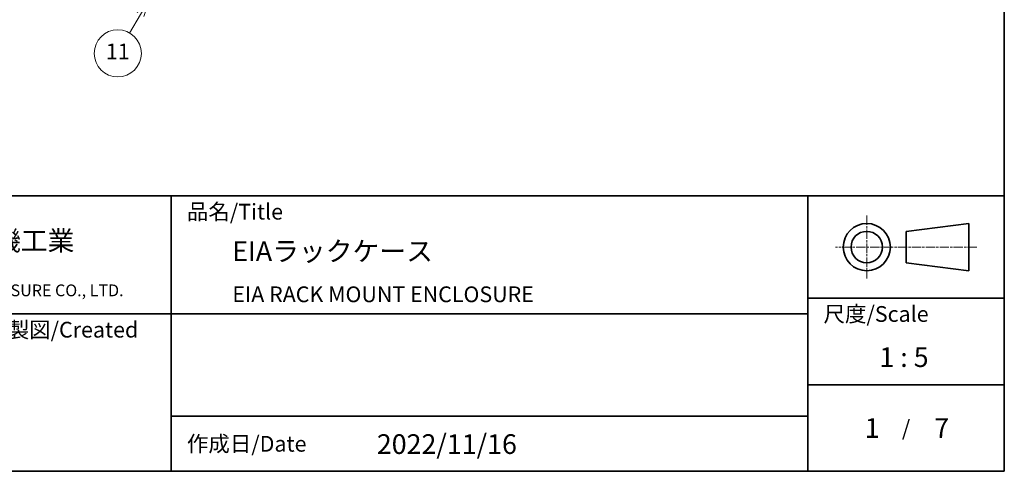
# Model space of a CAD drawing. Units: millimetres. Extents: x 72 to 10494, y -1313 to 1586.
# Drawn here: x 1401 to 2027, y 40 to 327 of the extents above; entities that cross this region are included whole.
import ezdxf

# ---------------------------------------------------------------- set-up
doc = ezdxf.new("R2010")
doc.units = ezdxf.units.MM
doc.header["$LTSCALE"] = 5
doc.linetypes.add('CHAIN', pattern=[0.3543, 0.2362, -0.0295, 0.0591, -0.0295])
for name, color, linetype, lineweight in [('Border (ISO)', 7, 'Continuous', 35), ('Symbol (TK)', 100, 'Continuous', 18), ('Title (ISO)', 7, 'Continuous', 35)]:
    doc.layers.add(name, color=color, linetype=linetype, lineweight=lineweight)
doc.styles.add('Note Text (TK)', font='txt')
doc.styles.add('Note Text (TK2)', font='txt')
doc.styles.add('文字スタイル67', font='arial.ttf')

# ---------------------------------------------------------------- blocks, each defined once
blk = doc.blocks.new('図面枠 tk図枠')
at = {"layer": 'Border (ISO)'}
for p in [(405.5, 289), (14.5, 8)]:
    blk.add_line(p, (405.5, 8), dxfattribs=at)
blk = doc.blocks.new('表題欄 tk表題欄')
at = {"layer": 'Title (ISO)'}
for p, q in [((74.71, 244.05), (255.71, 244.05)), ((149.71, 244.05), (149.71, 209.05)), ((230.71, 244.05), (230.71, 209.05)), ((255.71, 244.05), (255.71, 209.05)), ((243.21, 239.55), (251.21, 240.55)), ((251.21, 234.55), (251.21, 240.55)), ((243.21, 239.55), (243.21, 235.55)), ((243.21, 235.55), (251.21, 234.55)), ((230.71, 231.05), (255.71, 231.05)), ((74.71, 229.05), (230.71, 229.05)), ((230.71, 220.05), (255.71, 220.05)), ((149.71, 216.05), (230.71, 216.05)), ((255.71, 209.05), (74.71, 209.05))]:
    blk.add_line(p, q, dxfattribs=at)
at = {"layer": 'Title (ISO)', "color": 4, "linetype": 'CHAIN', "lineweight": 18}
for p, q in [((238.21, 241.55), (238.21, 233.55)), ((252.21, 237.55), (234.21, 237.55))]:
    blk.add_line(p, q, dxfattribs=at)
at = {"layer": 'Title (ISO)'}
for radius in [3, 2]:
    blk.add_circle((238.21, 237.55), radius, dxfattribs=at)
at = {"layer": 'Title (ISO)', "color": 1, "char_height": 2, "line_spacing_factor": 1.5, "style": 'Note Text (TK)'}
for s, insert, attachment_point in [('\\fＭＳ Ｐゴシック|b0|i0;\\H2.0000;品名/Title', (151.71, 242.05), 4), ('\\fＭＳ Ｐゴシック|b0|i0;\\H2.0000;尺度/Scale', (232.71, 229.05), 4), ('\\fＭＳ Ｐゴシック|b0|i0;\\H2.0000;製図/Created', (137.21, 227.05), 5), ('\\fＭＳ Ｐゴシック|b0|i0;\\H2.0000;作成日/Date', (151.71, 212.55), 4)]:
    blk.add_mtext(s, dxfattribs=dict(at, insert=insert, attachment_point=attachment_point))
at = {"layer": 'Title (ISO)', "color": 7, "line_spacing_factor": 1.5, "style": 'Note Text (TK)'}
for s, insert, char_height, attachment_point in [('株式会社タカチ電機工業', (99.87, 238.05), 2.5, 4), ('\\fArial|b0|i0;\\H1.4986;TAKACHI ELECTRONICS ENCLOSURE CO., LTD.', (99.87, 232.05), 1.4986, 4), ('\\fＭＳ Ｐゴシック|b0|i0;\\H2.0000;/', (243.21, 214.55), 2, 5)]:
    blk.add_mtext(s, dxfattribs=dict(at, insert=insert, char_height=char_height, attachment_point=attachment_point))
at = {"layer": 'Title (ISO)', "color": 7}
for tag, p, height, style in [('<品名>_001', (157.47, 235.78), 2.5, 'Note Text (TK)'), ('<Title>_001', (157.49, 230.55), 2, '文字スタイル67'), ('<尺度>_001', (239.81, 222.31), 2.5, 'Note Text (TK)'), ('<ページ_No.>_001', (237.95, 213.3), 2.5, 'Note Text (TK)'), ('<総ページ数>_001', (246.79, 213.3), 2.5, 'Note Text (TK)'), ('作成日_001', (175.87, 211.28), 2.5, 'Note Text (TK)')]:
    blk.add_attdef(tag, p, '', height=height, dxfattribs=dict(at, style=style))
blk = doc.blocks.new('バルーン6')
at = {"layer": 'Symbol (TK)', "color": 100}
for p, q in [((296.85, 68.23), (295.16, 66.32)), ((295.59, 66.07), (296.85, 68.23)), ((296.03, 65.82), (296.85, 68.23)), ((295.59, 66.07), (294.21, 63.71))]:
    blk.add_line(p, q, dxfattribs=at)
at = {"layer": 'Symbol (TK)'}
blk.add_circle((292.7, 61.12), 3, dxfattribs=at)
at = {"layer": 'Symbol (TK)', "color": 7, "insert": (292.7, 61.11), "char_height": 2, "attachment_point": 5, "line_spacing_factor": 0.25, "style": 'Note Text (TK2)'}
blk.add_mtext('11', dxfattribs=at)

msp = doc.modelspace()

# ---------------------------------------------------------------- block references
at = {"xscale": 5, "yscale": 5, "zscale": 5}
msp.add_blockref('図面枠 tk図枠', (0, 0), dxfattribs=at)
ref = msp.add_blockref('表題欄 tk表題欄', (748.9559, -1005.2637), dxfattribs=dict(xscale=5, yscale=5, zscale=5))
ref.add_attrib('<品名>_001', 'EIAラックケース', (1536.2926, 173.6435), dxfattribs={"layer": 'Title (ISO)', "color": 7, "height": 12.5, "style": 'Note Text (TK)'})
ref.add_attrib('<尺度>_001', '1 : 5', (1948.0256, 106.2855), dxfattribs={"layer": 'Title (ISO)', "color": 7, "height": 12.5, "style": 'Note Text (TK)'})
ref.add_attrib('作成日_001', '2022/11/16', (1628.3239, 51.0369), dxfattribs={"layer": 'Title (ISO)', "color": 7, "height": 12.5, "style": 'Note Text (TK)'})
ref.add_attrib('<Title>_001', 'EIA RACK MOUNT ENCLOSURE', (1536.395, 147.4966), dxfattribs={"layer": 'Title (ISO)', "color": 7, "height": 10, "style": '文字スタイル67'})
ref.add_attrib('<ページ_No.>_001', '1', (1938.7003, 61.25), dxfattribs={"layer": 'Title (ISO)', "color": 7, "height": 12.5, "style": 'Note Text (TK)'})
ref.add_attrib('<総ページ数>_001', '7', (1982.919, 61.25), dxfattribs={"layer": 'Title (ISO)', "color": 7, "height": 12.5, "style": 'Note Text (TK)'})
at = {"layer": 'Symbol (TK)', "xscale": 5, "yscale": 5, "zscale": 5}
msp.add_blockref('バルーン6', (0, 0), dxfattribs=at)

doc.saveas('drawing.dxf')
